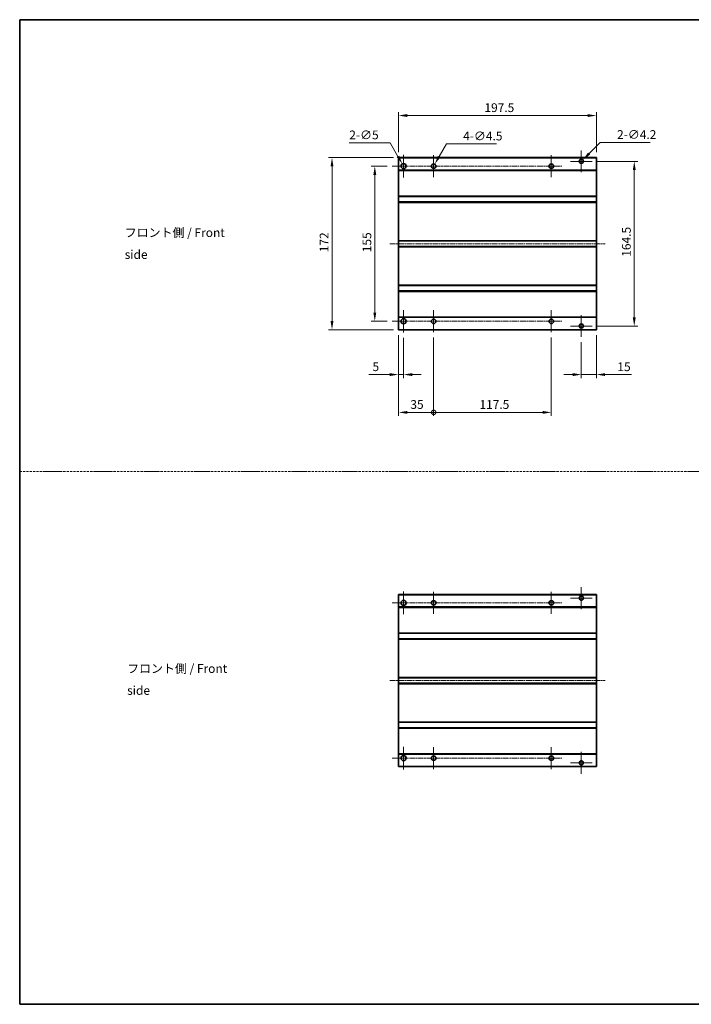
# Model space of a CAD drawing. Units: millimetres. Extents: x 13 to 11813, y 21 to 1426.
# Drawn here: x 4930 to 5601, y 21 to 1005 of the extents above; entities that cross this region are included whole.
import ezdxf

# ---------------------------------------------------------------- set-up
doc = ezdxf.new("R2010")
doc.units = ezdxf.units.MM
doc.linetypes.add('CHAIN', pattern=[0.3543, 0.2362, -0.0295, 0.0591, -0.0295])
doc.linetypes.add('DASH_DOT', pattern=[0.37, 0.24, -0.06, 0.01, -0.06])
for name, color, linetype, lineweight in [('Border (ISO)', 7, 'Continuous', 35), ('Center Mark (ISO)', 131, 'Continuous', 18), ('Centerline (ISO)', 131, 'Continuous', 18), ('Dimension (ISO)', 7, 'Continuous', 18), ('Dimension (ISO) @ 1', 7, 'Continuous', 18), ('Sketch Geometry (ISO)', 7, 'Continuous', 18), ('Symbol (ISO)', 7, 'Continuous', 18), ('Visible (ISO)', 7, 'Continuous', 35), ('Visible Narrow (ISO)', 7, 'Continuous', 25)]:
    doc.layers.add(name, color=color, linetype=linetype, lineweight=lineweight)
doc.styles.add('Note Text (TK)', font='MS PGothic.ttf')
doc.dimstyles.new('Default - Method 1b (TK)', dxfattribs={"dimscale": 4, "dimtxt": 2.5, "dimasz": 2.5, "dimexe": 1, "dimexo": 1.5, "dimgap": 1, "dimtad": 1, "dimtoh": 1, "dimrnd": 1e-08, "dimdsep": 46, "dimtxsty": 'Note Text (TK)', "dimcen": 0.09, "dimdle": 5, "dimclrd": 100, "dimclre": 100, "dimclrt": 7, "dimadec": 1, "dimazin": 1, "dimtfac": 1, "dimtmove": 0, "dimatfit": 3, "dimfxl": 1, "dimtolj": 1, "dimlwd": -1, "dimlwe": -1, "dimarcsym": 0})

# ---------------------------------------------------------------- blocks, each defined once
blk = doc.blocks.new('図面枠 tk図枠')
at = {"layer": 'Border (ISO)'}
for p, q in [((14.5, 289), (405.5, 289)), ((14.5, 289), (14.5, 8)), ((405.5, 289), (405.5, 8)), ((14.5, 8), (405.5, 8))]:
    blk.add_line(p, q, dxfattribs=at)
blk = doc.blocks.new('*D45')
at = {"layer": 'Defpoints', "color": 0}
for p in [(5506.26, 908.91), (5308.76, 866.91), (5506.26, 866.91)]:
    blk.add_point(p, dxfattribs=at)
at = {"layer": 'Dimension (ISO)', "color": 100}
for p, q in [((5308.76, 872.16), (5308.76, 912.41)), ((5317.51, 908.91), (5497.51, 908.91)), ((5506.26, 872.16), (5506.26, 912.41))]:
    blk.add_line(p, q, dxfattribs=at)
for points in [[(5317.51, 910.37), (5317.51, 907.45), (5308.76, 908.91)], [(5497.51, 910.37), (5497.51, 907.45), (5506.26, 908.91)]]:
    blk.add_solid(points, dxfattribs=at)
at = {"layer": 'Dimension (ISO)', "color": 7, "insert": (5394.48, 916.78), "char_height": 8.75, "attachment_point": 4, "style": 'Note Text (TK)'}
blk.add_mtext('\\A1;197.5', dxfattribs=at)
blk = doc.blocks.new('*D46')
at = {"layer": 'Defpoints', "color": 0}
for p in [(5312.51, 860.57), (5315.01, 856.24)]:
    blk.add_point(p, dxfattribs=at)
at = {"layer": 'Dimension (ISO)', "color": 100}
for p, q in [((5259.52, 881.67), (5300.33, 881.67)), ((5300.33, 881.67), (5308.13, 868.15)), ((5313.44, 858.41), (5314.07, 858.41)), ((5313.76, 858.09), (5313.76, 858.72))]:
    blk.add_line(p, q, dxfattribs=at)
blk.add_solid([(5309.4, 868.88), (5306.87, 867.42), (5312.51, 860.57)], dxfattribs=at)
at = {"layer": 'Dimension (ISO)', "color": 7, "insert": (5259.52, 889.54), "char_height": 8.75, "attachment_point": 4, "style": 'Note Text (TK)'}
blk.add_mtext('\\A1;\\fＭＳ Ｐゴシック|b0|i0;\\H8.7500;2-∅5', dxfattribs=at)
blk = doc.blocks.new('*D47')
at = {"layer": 'Defpoints', "color": 0}
for p in [(5342.63, 856.46), (5344.88, 860.36)]:
    blk.add_point(p, dxfattribs=at)
at = {"layer": 'Dimension (ISO)', "color": 100}
for p, q in [((5356.55, 880.57), (5349.26, 867.93)), ((5406.54, 880.57), (5356.55, 880.57)), ((5343.44, 858.41), (5344.07, 858.41)), ((5343.76, 858.09), (5343.76, 858.72))]:
    blk.add_line(p, q, dxfattribs=at)
blk.add_solid([(5348, 868.66), (5350.52, 867.21), (5344.88, 860.36)], dxfattribs=at)
at = {"layer": 'Dimension (ISO)', "color": 7, "insert": (5373.23, 888.45), "char_height": 8.75, "attachment_point": 4, "style": 'Note Text (TK)'}
blk.add_mtext('\\A1;\\fＭＳ Ｐゴシック|b0|i0;\\H8.7500;4-∅4.5', dxfattribs=at)
blk = doc.blocks.new('*D48')
at = {"layer": 'Defpoints', "color": 0}
for p in [(5489.77, 861.67), (5492.74, 864.64)]:
    blk.add_point(p, dxfattribs=at)
at = {"layer": 'Dimension (ISO)', "color": 100}
for p, q in [((5510.14, 882.04), (5498.93, 870.83)), ((5560.03, 882.04), (5510.14, 882.04)), ((5490.94, 863.16), (5491.57, 863.16)), ((5491.26, 862.84), (5491.26, 863.47))]:
    blk.add_line(p, q, dxfattribs=at)
blk.add_solid([(5497.9, 871.86), (5499.96, 869.8), (5492.74, 864.64)], dxfattribs=at)
at = {"layer": 'Dimension (ISO)', "color": 7, "insert": (5526.92, 889.92), "char_height": 8.75, "attachment_point": 4, "style": 'Note Text (TK)'}
blk.add_mtext('\\A1;\\fＭＳ Ｐゴシック|b0|i0;\\H8.7500;2-∅4.2', dxfattribs=at)
blk = doc.blocks.new('*D49')
at = {"layer": 'Defpoints', "color": 0}
for p in [(5302.51, 858.41), (5285.01, 703.41), (5302.51, 703.41)]:
    blk.add_point(p, dxfattribs=at)
at = {"layer": 'Dimension (ISO)', "color": 100}
for p, q in [((5297.26, 858.41), (5281.51, 858.41)), ((5285.01, 849.66), (5285.01, 712.16)), ((5297.26, 703.41), (5281.51, 703.41))]:
    blk.add_line(p, q, dxfattribs=at)
for points in [[(5283.55, 849.66), (5286.47, 849.66), (5285.01, 858.41)], [(5283.55, 712.16), (5286.47, 712.16), (5285.01, 703.41)]]:
    blk.add_solid(points, dxfattribs=at)
at = {"layer": 'Dimension (ISO)', "color": 7, "insert": (5277.13, 772.36), "char_height": 8.75, "attachment_point": 4, "rotation": 90, "style": 'Note Text (TK)'}
blk.add_mtext('\\A1;155', dxfattribs=at)
blk = doc.blocks.new('*D50')
at = {"layer": 'Defpoints', "color": 0}
for p in [(5308.76, 866.91), (5242.26, 694.91), (5308.76, 694.91)]:
    blk.add_point(p, dxfattribs=at)
at = {"layer": 'Dimension (ISO)', "color": 100}
for p, q in [((5303.51, 866.91), (5238.76, 866.91)), ((5242.26, 858.16), (5242.26, 703.66)), ((5303.51, 694.91), (5238.76, 694.91))]:
    blk.add_line(p, q, dxfattribs=at)
for points in [[(5240.8, 858.16), (5243.72, 858.16), (5242.26, 866.91)], [(5240.8, 703.66), (5243.72, 703.66), (5242.26, 694.91)]]:
    blk.add_solid(points, dxfattribs=at)
at = {"layer": 'Dimension (ISO)', "color": 7, "insert": (5234.38, 772.36), "char_height": 8.75, "attachment_point": 4, "rotation": 90, "style": 'Note Text (TK)'}
blk.add_mtext('\\A1;172', dxfattribs=at)
blk = doc.blocks.new('*D51')
at = {"layer": 'Defpoints', "color": 0}
for p in [(5308.76, 694.91), (5313.76, 692.16), (5313.76, 650.16)]:
    blk.add_point(p, dxfattribs=at)
at = {"layer": 'Dimension (ISO)', "color": 100}
for p, q in [((5308.76, 689.66), (5308.76, 646.66)), ((5313.76, 686.91), (5313.76, 646.66)), ((5300.01, 650.16), (5279.19, 650.16)), ((5313.76, 650.16), (5308.76, 650.16)), ((5322.51, 650.16), (5331.26, 650.16))]:
    blk.add_line(p, q, dxfattribs=at)
for points in [[(5300.01, 651.62), (5300.01, 648.7), (5308.76, 650.16)], [(5322.51, 651.62), (5322.51, 648.7), (5313.76, 650.16)]]:
    blk.add_solid(points, dxfattribs=at)
at = {"layer": 'Dimension (ISO)', "color": 7, "insert": (5282.69, 658.03), "char_height": 8.75, "attachment_point": 4, "style": 'Note Text (TK)'}
blk.add_mtext('\\A1;5', dxfattribs=at)
blk = doc.blocks.new('_DotSmall')
at = {"color": 0, "linetype": 'ByBlock', "const_width": 0.5}
blk.add_lwpolyline([(-0.0625, 0, 1), (0.0625, 0, 1)], format="xyb", close=True, dxfattribs=at)
blk = doc.blocks.new('*D52')
at = {"layer": 'Defpoints', "color": 0}
for p in [(5308.76, 694.91), (5343.76, 692.41), (5343.76, 612.41)]:
    blk.add_point(p, dxfattribs=at)
at = {"layer": 'Dimension (ISO)', "color": 100}
for p, q in [((5308.76, 689.66), (5308.76, 608.91)), ((5343.76, 687.16), (5343.76, 608.91)), ((5317.51, 612.41), (5343.76, 612.41))]:
    blk.add_line(p, q, dxfattribs=at)
blk.add_solid([(5317.51, 613.87), (5317.51, 610.95), (5308.76, 612.41)], dxfattribs=at)
at = {"layer": 'Dimension (ISO)', "color": 100, "xscale": 8.75, "yscale": 8.75, "zscale": 8.75}
blk.add_blockref('_DotSmall', (5343.76, 612.41), dxfattribs=at)
at = {"layer": 'Dimension (ISO)', "color": 7, "insert": (5320.51, 620.28), "char_height": 8.75, "attachment_point": 4, "style": 'Note Text (TK)'}
blk.add_mtext('\\A1;35', dxfattribs=at)
blk = doc.blocks.new('*D53')
at = {"layer": 'Defpoints', "color": 0}
for p in [(5343.76, 692.41), (5461.26, 692.41), (5461.26, 612.41)]:
    blk.add_point(p, dxfattribs=at)
at = {"layer": 'Dimension (ISO)', "color": 100}
for p, q in [((5343.76, 687.16), (5343.76, 608.91)), ((5461.26, 687.16), (5461.26, 608.91)), ((5343.76, 612.41), (5452.51, 612.41))]:
    blk.add_line(p, q, dxfattribs=at)
blk.add_solid([(5452.51, 613.87), (5452.51, 610.95), (5461.26, 612.41)], dxfattribs=at)
at = {"layer": 'Dimension (ISO)', "color": 100, "xscale": 8.75, "yscale": 8.75, "zscale": 8.75, "rotation": 180}
blk.add_blockref('_DotSmall', (5343.76, 612.41), dxfattribs=at)
at = {"layer": 'Dimension (ISO)', "color": 7, "insert": (5389.52, 620.28), "char_height": 8.75, "attachment_point": 4, "style": 'Note Text (TK)'}
blk.add_mtext('\\A1;117.5', dxfattribs=at)
blk = doc.blocks.new('*D54')
at = {"layer": 'Defpoints', "color": 0}
for p in [(5506.26, 694.91), (5491.26, 687.81), (5506.26, 650.16)]:
    blk.add_point(p, dxfattribs=at)
at = {"layer": 'Dimension (ISO)', "color": 100}
for p, q in [((5506.26, 689.66), (5506.26, 646.66)), ((5491.26, 682.56), (5491.26, 646.66)), ((5482.51, 650.16), (5473.76, 650.16)), ((5491.26, 650.16), (5506.26, 650.16)), ((5515.01, 650.16), (5541.5, 650.16))]:
    blk.add_line(p, q, dxfattribs=at)
for points in [[(5482.51, 651.62), (5482.51, 648.7), (5491.26, 650.16)], [(5515.01, 651.62), (5515.01, 648.7), (5506.26, 650.16)]]:
    blk.add_solid(points, dxfattribs=at)
at = {"layer": 'Dimension (ISO)', "color": 7, "insert": (5527.26, 658.03), "char_height": 8.75, "attachment_point": 4, "style": 'Note Text (TK)'}
blk.add_mtext('\\A1;15', dxfattribs=at)
blk = doc.blocks.new('*D55')
at = {"layer": 'Defpoints', "color": 0}
for p in [(5502.11, 863.16), (5502.11, 698.66), (5544.11, 698.66)]:
    blk.add_point(p, dxfattribs=at)
at = {"layer": 'Dimension (ISO)', "color": 100}
for p, q in [((5507.36, 863.16), (5547.61, 863.16)), ((5544.11, 854.41), (5544.11, 707.41)), ((5507.36, 698.66), (5547.61, 698.66))]:
    blk.add_line(p, q, dxfattribs=at)
for points in [[(5542.65, 854.41), (5545.57, 854.41), (5544.11, 863.16)], [(5542.65, 707.41), (5545.57, 707.41), (5544.11, 698.66)]]:
    blk.add_solid(points, dxfattribs=at)
at = {"layer": 'Dimension (ISO)', "color": 7, "insert": (5536.23, 767.88), "char_height": 8.75, "attachment_point": 4, "rotation": 90, "style": 'Note Text (TK)'}
blk.add_mtext('\\A1;164.5', dxfattribs=at)

msp = doc.modelspace()

# ---------------------------------------------------------------- linework, layer by layer
at = {"layer": 'Center Mark (ISO)', "linetype": 'CHAIN', "ltscale": 7.143376}
for p, q in [((5313.7585, 869.6584), (5313.7585, 847.1584)), ((5313.7585, 714.6584), (5313.7585, 692.1584)), ((5313.7585, 433.3505), (5313.7585, 410.8505)), ((5313.7585, 278.3505), (5313.7585, 255.8505))]:
    msp.add_line(p, q, dxfattribs=at)
at = {"layer": 'Center Mark (ISO)', "linetype": 'CHAIN', "ltscale": 6.984632}
for p, q in [((5343.7585, 869.4084), (5343.7585, 847.4084)), ((5461.2585, 869.4084), (5461.2585, 847.4084)), ((5343.7585, 714.4084), (5343.7585, 692.4084)), ((5461.2585, 714.4084), (5461.2585, 692.4084)), ((5343.7585, 433.1005), (5343.7585, 411.1005)), ((5461.2585, 433.1005), (5461.2585, 411.1005)), ((5343.7585, 278.1005), (5343.7585, 256.1005)), ((5461.2585, 278.1005), (5461.2585, 256.1005))]:
    msp.add_line(p, q, dxfattribs=at)
at = {"layer": 'Center Mark (ISO)', "linetype": 'CHAIN', "ltscale": 6.889386}
for p, q in [((5491.2585, 874.0084), (5491.2585, 852.3084)), ((5502.1085, 863.1584), (5480.4085, 863.1584)), ((5491.2585, 709.5084), (5491.2585, 687.8084)), ((5502.1085, 698.6584), (5480.4085, 698.6584)), ((5491.2585, 437.7005), (5491.2585, 416.0005)), ((5502.1085, 426.8505), (5480.4085, 426.8505)), ((5491.2585, 273.2005), (5491.2585, 251.5005)), ((5502.1085, 262.3505), (5480.4085, 262.3505))]:
    msp.add_line(p, q, dxfattribs=at)
at = {"layer": 'Centerline (ISO)', "linetype": 'CHAIN', "ltscale": 23.990969}
for p, q in [((5302.5085, 858.4084), (5472.2585, 858.4084)), ((5300.0085, 780.9084), (5515.0085, 780.9084)), ((5302.5085, 703.4084), (5472.2585, 703.4084)), ((5302.5085, 422.1005), (5472.2585, 422.1005)), ((5300.0085, 344.6005), (5515.0085, 344.6005)), ((5302.5085, 267.1005), (5472.2585, 267.1005))]:
    msp.add_line(p, q, dxfattribs=at)
at = {"layer": 'Sketch Geometry (ISO)', "color": 4, "linetype": 'DASH_DOT', "lineweight": 18, "ltscale": 9.032109}
msp.add_line((4930.3657, 553.3327), (6298.8657, 553.3327), dxfattribs=at)
at = {"layer": 'Visible (ISO)'}
for p, q in [((5308.7585, 866.9084), (5506.2585, 866.9084)), ((5308.7585, 866.6084), (5308.7585, 866.9084)), ((5308.7585, 866.6084), (5308.7585, 854.4084)), ((5506.2585, 866.9084), (5506.2585, 866.6084)), ((5506.2585, 854.4084), (5506.2585, 866.6084)), ((5308.7585, 853.9084), (5308.7585, 854.4084)), ((5308.7585, 854.4084), (5506.2585, 854.4084)), ((5308.7585, 853.9084), (5308.7585, 828.6584)), ((5506.2585, 854.4084), (5506.2585, 853.9084)), ((5506.2585, 828.6584), (5506.2585, 853.9084)), ((5308.7585, 828.1584), (5308.7585, 828.6584)), ((5308.7585, 828.1584), (5308.7585, 822.6584)), ((5308.7585, 828.1584), (5506.2585, 828.1584)), ((5506.2585, 828.6584), (5506.2585, 828.1584)), ((5506.2585, 822.6584), (5506.2585, 828.1584)), ((5308.7585, 822.6584), (5506.2585, 822.6584)), ((5308.7585, 822.1584), (5308.7585, 822.6584)), ((5308.7585, 822.1584), (5308.7585, 784.1584)), ((5506.2585, 822.6584), (5506.2585, 822.1584)), ((5506.2585, 784.1584), (5506.2585, 822.1584)), ((5308.7585, 783.6584), (5308.7585, 784.1584)), ((5308.7585, 783.6584), (5308.7585, 778.1584)), ((5308.7585, 783.6584), (5506.2585, 783.6584)), ((5308.7585, 778.1584), (5506.2585, 778.1584)), ((5308.7585, 777.6584), (5308.7585, 778.1584)), ((5308.7585, 777.6584), (5308.7585, 739.6584)), ((5506.2585, 784.1584), (5506.2585, 783.6584)), ((5506.2585, 778.1584), (5506.2585, 783.6584)), ((5506.2585, 778.1584), (5506.2585, 777.6584)), ((5506.2585, 739.6584), (5506.2585, 777.6584)), ((5308.7585, 739.1584), (5308.7585, 739.6584)), ((5308.7585, 739.1584), (5308.7585, 733.6584)), ((5308.7585, 739.1584), (5506.2585, 739.1584)), ((5506.2585, 739.6584), (5506.2585, 739.1584)), ((5506.2585, 733.6584), (5506.2585, 739.1584)), ((5308.7585, 733.6584), (5506.2585, 733.6584)), ((5308.7585, 733.1584), (5308.7585, 733.6584)), ((5308.7585, 733.1584), (5308.7585, 707.9084)), ((5506.2585, 733.6584), (5506.2585, 733.1584)), ((5506.2585, 707.9084), (5506.2585, 733.1584)), ((5308.7585, 707.4084), (5308.7585, 707.9084)), ((5308.7585, 707.4084), (5308.7585, 695.2084)), ((5308.7585, 707.4084), (5506.2585, 707.4084)), ((5506.2585, 707.9084), (5506.2585, 707.4084)), ((5506.2585, 695.2084), (5506.2585, 707.4084)), ((5308.7585, 694.9084), (5308.7585, 695.2084)), ((5308.7585, 694.9084), (5506.2585, 694.9084)), ((5506.2585, 695.2084), (5506.2585, 694.9084)), ((5308.7585, 430.6005), (5506.2585, 430.6005)), ((5308.7585, 430.3005), (5308.7585, 430.6005)), ((5308.7585, 430.3005), (5308.7585, 418.1005)), ((5506.2585, 430.6005), (5506.2585, 430.3005)), ((5506.2585, 418.1005), (5506.2585, 430.3005)), ((5308.7585, 417.6005), (5308.7585, 418.1005)), ((5308.7585, 418.1005), (5506.2585, 418.1005)), ((5308.7585, 417.6005), (5308.7585, 392.3505)), ((5506.2585, 418.1005), (5506.2585, 417.6005)), ((5506.2585, 392.3505), (5506.2585, 417.6005)), ((5308.7585, 391.8505), (5308.7585, 392.3505)), ((5308.7585, 391.8505), (5308.7585, 386.3505)), ((5308.7585, 391.8505), (5506.2585, 391.8505)), ((5308.7585, 386.3505), (5506.2585, 386.3505)), ((5308.7585, 385.8505), (5308.7585, 386.3505)), ((5308.7585, 385.8505), (5308.7585, 347.8505)), ((5506.2585, 392.3505), (5506.2585, 391.8505)), ((5506.2585, 386.3505), (5506.2585, 391.8505)), ((5506.2585, 386.3505), (5506.2585, 385.8505)), ((5506.2585, 347.8505), (5506.2585, 385.8505)), ((5308.7585, 347.3505), (5308.7585, 347.8505)), ((5308.7585, 347.3505), (5308.7585, 341.8505)), ((5308.7585, 347.3505), (5506.2585, 347.3505)), ((5506.2585, 347.8505), (5506.2585, 347.3505)), ((5506.2585, 341.8505), (5506.2585, 347.3505)), ((5308.7585, 341.8505), (5506.2585, 341.8505)), ((5308.7585, 341.3505), (5308.7585, 341.8505)), ((5308.7585, 341.3505), (5308.7585, 303.3505)), ((5506.2585, 341.8505), (5506.2585, 341.3505)), ((5506.2585, 303.3505), (5506.2585, 341.3505)), ((5308.7585, 302.8505), (5308.7585, 303.3505)), ((5308.7585, 302.8505), (5308.7585, 297.3505)), ((5308.7585, 302.8505), (5506.2585, 302.8505)), ((5308.7585, 297.3505), (5506.2585, 297.3505)), ((5308.7585, 296.8505), (5308.7585, 297.3505)), ((5308.7585, 296.8505), (5308.7585, 271.6005)), ((5506.2585, 303.3505), (5506.2585, 302.8505)), ((5506.2585, 297.3505), (5506.2585, 302.8505)), ((5506.2585, 297.3505), (5506.2585, 296.8505)), ((5506.2585, 271.6005), (5506.2585, 296.8505)), ((5308.7585, 271.1005), (5308.7585, 271.6005)), ((5308.7585, 271.1005), (5308.7585, 258.9005)), ((5308.7585, 271.1005), (5506.2585, 271.1005)), ((5506.2585, 271.6005), (5506.2585, 271.1005)), ((5506.2585, 258.9005), (5506.2585, 271.1005)), ((5308.7585, 258.6005), (5308.7585, 258.9005)), ((5308.7585, 258.6005), (5506.2585, 258.6005)), ((5506.2585, 258.9005), (5506.2585, 258.6005))]:
    msp.add_line(p, q, dxfattribs=at)
for centre, radius in [((5313.7585, 858.4084), 2.5), ((5343.7585, 858.4084), 2.25), ((5461.2585, 858.4084), 2.25), ((5491.2585, 863.1584), 2.1), ((5313.7585, 703.4084), 2.5), ((5343.7585, 703.4084), 2.25), ((5461.2585, 703.4084), 2.25), ((5491.2585, 698.6584), 2.1), ((5313.7585, 422.1005), 2.5), ((5343.7585, 422.1005), 2.25), ((5461.2585, 422.1005), 2.25), ((5491.2585, 426.8505), 2.1), ((5313.7585, 267.1005), 2.5), ((5343.7585, 267.1005), 2.25), ((5461.2585, 267.1005), 2.25), ((5491.2585, 262.3505), 2.1)]:
    msp.add_circle(centre, radius, dxfattribs=at)
at = {"layer": 'Visible Narrow (ISO)'}
for p, q in [((5308.7585, 866.6084), (5506.2585, 866.6084)), ((5308.7585, 853.9084), (5506.2585, 853.9084)), ((5308.7585, 828.6584), (5506.2585, 828.6584)), ((5308.7585, 822.1584), (5506.2585, 822.1584)), ((5308.7585, 784.1584), (5506.2585, 784.1584)), ((5308.7585, 777.6584), (5506.2585, 777.6584)), ((5308.7585, 739.6584), (5506.2585, 739.6584)), ((5308.7585, 733.1584), (5506.2585, 733.1584)), ((5308.7585, 707.9084), (5506.2585, 707.9084)), ((5308.7585, 695.2084), (5506.2585, 695.2084)), ((5308.7585, 430.3005), (5506.2585, 430.3005)), ((5308.7585, 417.6005), (5506.2585, 417.6005)), ((5308.7585, 392.3505), (5506.2585, 392.3505)), ((5308.7585, 385.8505), (5506.2585, 385.8505)), ((5308.7585, 347.8505), (5506.2585, 347.8505)), ((5308.7585, 341.3505), (5506.2585, 341.3505)), ((5308.7585, 303.3505), (5506.2585, 303.3505)), ((5308.7585, 296.8505), (5506.2585, 296.8505)), ((5308.7585, 271.6005), (5506.2585, 271.6005)), ((5308.7585, 258.9005), (5506.2585, 258.9005))]:
    msp.add_line(p, q, dxfattribs=at)

# ---------------------------------------------------------------- block references
at = {"xscale": 3.5, "yscale": 3.5, "zscale": 3.5}
msp.add_blockref('図面枠 tk図枠', (4879.6156, -6.8507), dxfattribs=at)

# ---------------------------------------------------------------- texts
at = {"layer": 'Symbol (ISO)', "color": 7, "char_height": 8.75, "width": 124.700292, "attachment_point": 4, "line_spacing_factor": 1.5, "style": 'Note Text (TK)'}
for insert in [(5035.2298, 781.0161), (5037.6475, 345.5929)]:
    msp.add_mtext('{\\fＭＳ Ｐゴシック|b0|i0;フロント側 / Front side}', dxfattribs=dict(at, insert=insert))

# ---------------------------------------------------------------- dimensions: what is measured, and where the dimension line sits
at = {"layer": 'Dimension (ISO) @ 1', "color": 100}
for base, p1, p2, angle, override, picture, middle in [((5506.2585, 908.9084), (5308.7585, 866.9084), (5506.2585, 866.9084), 180, {"dimscale": 1, "dimtxt": 8.75, "dimasz": 8.75, "dimexe": 3.5, "dimexo": 5.25, "dimgap": 3.5, "dimtoh": 0, "dimdec": 2, "dimcen": 0.315, "dimtol": 0, "dimlim": 0, "dimtp": 0, "dimtm": 0, "dimtdec": 2, "dimtix": 0, "dimtofl": 0, "dimtmove": 0, "dimatfit": 1}, '*D45', (5407.5085, 908.9084)), ((5242.2585, 694.9084), (5308.7585, 866.9084), (5308.7585, 694.9084), 270, {"dimscale": 1, "dimtxt": 8.75, "dimasz": 8.75, "dimexe": 3.5, "dimexo": 5.25, "dimgap": 3.5, "dimtoh": 0, "dimdec": 2, "dimcen": 0.315, "dimtol": 0, "dimlim": 0, "dimtp": 0, "dimtm": 0, "dimtdec": 2, "dimtix": 0, "dimtofl": 0, "dimtmove": 0, "dimatfit": 1}, '*D50', (5242.2585, 780.9084)), ((5285.0085, 703.4084), (5302.5085, 858.4084), (5302.5085, 703.4084), 270, {"dimscale": 1, "dimtxt": 8.75, "dimasz": 8.75, "dimexe": 3.5, "dimexo": 5.25, "dimgap": 3.5, "dimtoh": 0, "dimdec": 2, "dimcen": 0.315, "dimtol": 0, "dimlim": 0, "dimtp": 0, "dimtm": 0, "dimtdec": 2, "dimtix": 0, "dimtofl": 0, "dimtmove": 0, "dimatfit": 1}, '*D49', (5285.0085, 780.9084)), ((5544.1085, 698.6584), (5502.1085, 863.1584), (5502.1085, 698.6584), 90, {"dimscale": 1, "dimtxt": 8.75, "dimasz": 8.75, "dimexe": 3.5, "dimexo": 5.25, "dimgap": 3.5, "dimtoh": 0, "dimdec": 2, "dimcen": 0.315, "dimtol": 0, "dimlim": 0, "dimtp": 0, "dimtm": 0, "dimtdec": 2, "dimtix": 0, "dimtofl": 0, "dimtmove": 0, "dimatfit": 1}, '*D55', (5544.1085, 780.9084)), ((5313.7585, 650.1584), (5308.7585, 694.9084), (5313.7585, 692.1584), 180, {"dimscale": 1, "dimtxt": 8.75, "dimasz": 8.75, "dimexe": 3.5, "dimexo": 5.25, "dimgap": 3.5, "dimtoh": 0, "dimdec": 2, "dimcen": 0.315, "dimtol": 0, "dimlim": 0, "dimtp": 0, "dimtm": 0, "dimtdec": 2, "dimtix": 0, "dimtofl": 1, "dimtmove": 0, "dimatfit": 1}, '*D51', (5285.223, 650.1584)), ((5343.7585, 612.4084), (5308.7585, 694.9084), (5343.7585, 692.4084), 180, {"dimscale": 1, "dimtxt": 8.75, "dimasz": 8.75, "dimexe": 3.5, "dimexo": 5.25, "dimgap": 3.5, "dimtoh": 0, "dimdec": 2, "dimblk2": 'DotSmall', "dimsah": 1, "dimcen": 0.315, "dimdle": 0, "dimtol": 0, "dimlim": 0, "dimtp": 0, "dimtm": 0, "dimtdec": 2, "dimtix": 0, "dimtofl": 0, "dimtmove": 0, "dimatfit": 1}, '*D52', (5326.2235, 612.4084)), ((5461.2585, 612.4084), (5343.7585, 692.4084), (5461.2585, 692.4084), 180, {"dimscale": 1, "dimtxt": 8.75, "dimasz": 8.75, "dimexe": 3.5, "dimexo": 5.25, "dimgap": 3.5, "dimtoh": 0, "dimdec": 2, "dimblk1": 'DotSmall', "dimsah": 1, "dimcen": 0.315, "dimdle": 0, "dimtol": 0, "dimlim": 0, "dimtp": 0, "dimtm": 0, "dimtdec": 2, "dimtix": 0, "dimtofl": 0, "dimtmove": 0, "dimatfit": 1}, '*D53', (5402.5435, 612.4084)), ((5506.2585, 650.1584), (5491.2585, 687.8084), (5506.2585, 694.9084), 180, {"dimscale": 1, "dimtxt": 8.75, "dimasz": 8.75, "dimexe": 3.5, "dimexo": 5.25, "dimgap": 3.5, "dimtoh": 0, "dimdec": 2, "dimcen": 0.315, "dimtol": 0, "dimlim": 0, "dimtp": 0, "dimtm": 0, "dimtdec": 2, "dimtix": 0, "dimtofl": 1, "dimtmove": 0, "dimatfit": 1}, '*D54', (5532.6279, 650.1584))]:
    dim = msp.add_linear_dim(base=base, p1=p1, p2=p2, angle=angle, dimstyle='Default - Method 1b (TK)', override=override, dxfattribs=at)
    dim.commit()
    dim.dimension.update_dxf_attribs({"geometry": picture, "text_midpoint": middle, "dimtype": 128})
for p1, p2, text, picture, middle in [((5315.0085, 856.2434), (5312.5085, 860.5735), '\\fＭＳ Ｐゴシック|b0|i0;\\H8.7500;2-<>', '*D46', (5271.6036, 881.6655)), ((5489.7736, 861.6735), (5492.7435, 864.6433), '\\fＭＳ Ｐゴシック|b0|i0;\\H8.7500;2-<>', '*D48', (5543.4753, 882.0425)), ((5342.6335, 856.4599), (5344.8835, 860.357), '\\fＭＳ Ｐゴシック|b0|i0;\\H8.7500;4-<>', '*D47', (5389.8872, 880.5716))]:
    dim = msp.add_diameter_dim_2p(p1=p1, p2=p2, text=text, dimstyle='Default - Method 1b (TK)', override={"dimscale": 1, "dimtxt": 8.75, "dimasz": 8.75, "dimexe": 3.5, "dimexo": 5.25, "dimgap": 3.5, "dimtih": 1, "dimdec": 2, "dimlfac": 1, "dimcen": 0.315, "dimtol": 0, "dimlim": 0, "dimtp": 0, "dimtm": 0, "dimtdec": 2, "dimtix": 0, "dimtofl": 0, "dimtmove": 0, "dimatfit": 3}, dxfattribs=at)
    dim.commit()
    dim.dimension.update_dxf_attribs({"geometry": picture, "text_midpoint": middle, "dimtype": 131})

doc.saveas('drawing.dxf')
